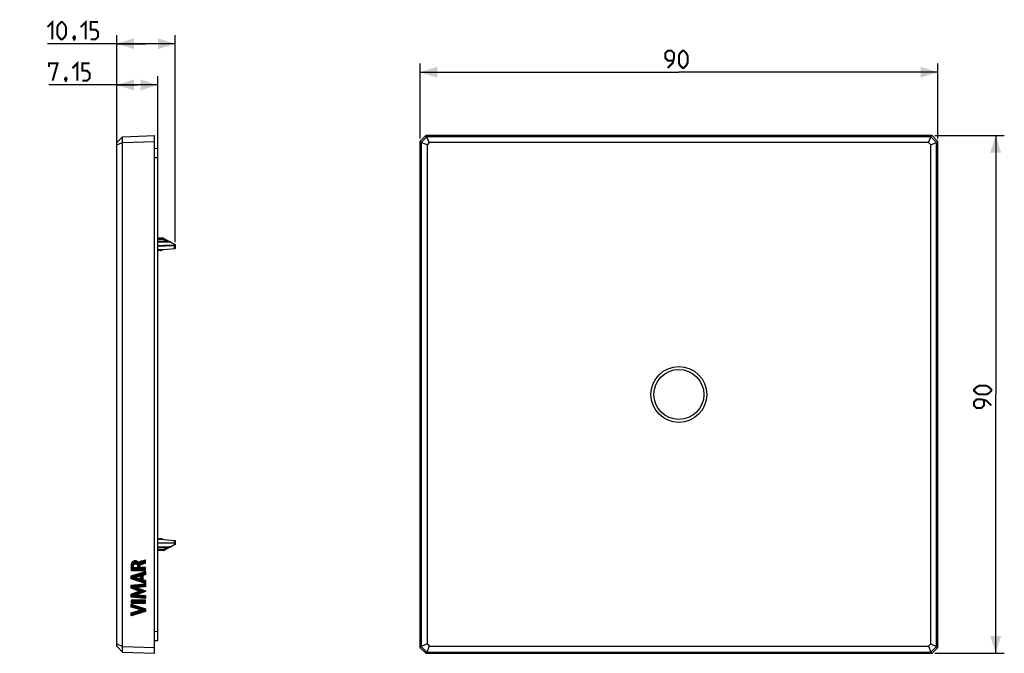
# Model space of a CAD drawing. Units: millimetres. Extents: x 66 to 237, y 61 to 171.
import ezdxf

# ---------------------------------------------------------------- set-up
doc = ezdxf.new("R2010")
doc.units = ezdxf.units.MM
doc.header["$LTSCALE"] = 16.335
doc.layers.get('0').update_dxf_attribs({"linetype": 'CONTINUOUS'})
doc.layers.add('ASSI', color=7, linetype='CONTINUOUS')
doc.layers.add('CURVE', color=7, linetype='CONTINUOUS')
doc.styles.get("Standard").update_dxf_attribs({"font": 'txt', "width": 0.8})
doc.dimstyles.new('DIMSTYLE_1', dxfattribs={"dimtxt": 3, "dimasz": 3, "dimexe": 1.5, "dimexo": 0.5, "dimgap": 0.75, "dimtad": 1, "dimtxsty": 'STANDARD', "dimblk": '_FILLED', "dimblk1": '_FILLED', "dimblk2": '_FILLED', "dimcen": 0.09, "dimazin": 2, "dimtfac": 1, "dimtofl": 0, "dimtmove": 0, "dimatfit": 3, "dimldrblk": '_FILLED', "dimfxl": 1, "dimtolj": 1, "dimarcsym": 0})

# ---------------------------------------------------------------- blocks, each defined once
blk = doc.blocks.new('_FILLED')
at = {"color": 0, "linetype": 'BYBLOCK'}
blk.add_solid([(0, 0), (-1, 0.317), (-1, -0.317)], dxfattribs=at)
blk = doc.blocks.new('*D0')
at = {"color": 7, "linetype": 'CONTINUOUS'}
for p, q in [((135.56, 150.22), (135.56, 163.23)), ((225.56, 150.22), (225.56, 163.23)), ((135.56, 161.73), (180.56, 161.73)), ((225.56, 161.73), (180.56, 161.73))]:
    blk.add_line(p, q, dxfattribs=at)
at = {"color": 7, "linetype": 'CONTINUOUS', "xscale": 3, "yscale": 3, "zscale": 3, "rotation": 180}
blk.add_blockref('_FILLED', (135.56, 161.73), dxfattribs=at)
at = {"color": 7, "linetype": 'CONTINUOUS', "xscale": 3, "yscale": 3, "zscale": 3}
blk.add_blockref('_FILLED', (225.56, 161.73), dxfattribs=at)
at = {"color": 7, "linetype": 'CONTINUOUS', "insert": (180.56, 165.48), "char_height": 3, "width": 7.0714, "attachment_point": 2, "line_spacing_factor": 0.9}
blk.add_mtext('{\\ftxt;\\W0.0001;\\H0.0001;\\~}{\\ftxt;\\W1.5714285714;\\H3.0; }{\\ftxt;\\W0.0001;\\H0.0001;\\~}', dxfattribs=at)
blk = doc.blocks.new('*D1')
at = {"color": 7, "linetype": 'CONTINUOUS'}
for p, q in [((225.05, 150.72), (237.12, 150.72)), ((235.62, 150.72), (235.62, 105.72)), ((235.62, 60.72), (235.62, 105.72)), ((225.05, 60.72), (237.12, 60.72))]:
    blk.add_line(p, q, dxfattribs=at)
at = {"color": 7, "linetype": 'CONTINUOUS', "xscale": 3, "yscale": 3, "zscale": 3}
for p, rotation in [((235.62, 150.72), 90), ((235.62, 60.72), 270)]:
    blk.add_blockref('_FILLED', p, dxfattribs=dict(at, rotation=rotation))
at = {"color": 7, "linetype": 'CONTINUOUS', "insert": (231.87, 105.72), "char_height": 3, "width": 7.0714, "attachment_point": 2, "rotation": 90, "line_spacing_factor": 0.9}
blk.add_mtext('{\\ftxt;\\W0.0001;\\H0.0001;\\~}{\\ftxt;\\W1.5714285714;\\H3.0; }{\\ftxt;\\W0.0001;\\H0.0001;\\~}', dxfattribs=at)
blk = doc.blocks.new('*D2')
at = {"color": 7, "linetype": 'CONTINUOUS'}
for p, q in [((82.84, 149.59), (82.84, 161.02)), ((89.99, 147.42), (89.99, 161.02)), ((86.42, 159.52), (71.06, 159.52)), ((82.84, 159.52), (86.42, 159.52)), ((89.99, 159.52), (86.42, 159.52))]:
    blk.add_line(p, q, dxfattribs=at)
at = {"color": 7, "linetype": 'CONTINUOUS', "xscale": 3, "yscale": 3, "zscale": 3, "rotation": 180}
blk.add_blockref('_FILLED', (82.84, 159.52), dxfattribs=at)
at = {"color": 7, "linetype": 'CONTINUOUS', "xscale": 3, "yscale": 3, "zscale": 3}
blk.add_blockref('_FILLED', (89.99, 159.52), dxfattribs=at)
at = {"color": 7, "linetype": 'CONTINUOUS', "insert": (78.99, 163.27), "char_height": 3, "width": 11.8929, "attachment_point": 3, "line_spacing_factor": 0.9}
blk.add_mtext('{\\ftxt;\\W0.0001;\\H0.0001;\\~}{\\ftxt;\\W2.6428571429;\\H3.0; }{\\ftxt;\\W0.0001;\\H0.0001;\\~}', dxfattribs=at)
blk = doc.blocks.new('*D3')
at = {"color": 7, "linetype": 'CONTINUOUS'}
for p, q in [((82.84, 149.59), (82.84, 168.19)), ((92.99, 132.21), (92.99, 168.19)), ((87.92, 166.69), (70.8, 166.69)), ((82.84, 166.69), (87.92, 166.69)), ((92.99, 166.69), (87.92, 166.69))]:
    blk.add_line(p, q, dxfattribs=at)
at = {"color": 7, "linetype": 'CONTINUOUS', "xscale": 3, "yscale": 3, "zscale": 3, "rotation": 180}
blk.add_blockref('_FILLED', (82.84, 166.69), dxfattribs=at)
at = {"color": 7, "linetype": 'CONTINUOUS', "xscale": 3, "yscale": 3, "zscale": 3}
blk.add_blockref('_FILLED', (92.99, 166.69), dxfattribs=at)
at = {"color": 7, "linetype": 'CONTINUOUS', "insert": (80.44, 170.44), "char_height": 3, "width": 14.4643, "attachment_point": 3, "line_spacing_factor": 0.9}
blk.add_mtext('{\\ftxt;\\W0.0001;\\H0.0001;\\~}{\\ftxt;\\W3.2142857143;\\H3.0; }{\\ftxt;\\W0.0001;\\H0.0001;\\~}', dxfattribs=at)

msp = doc.modelspace()

# ---------------------------------------------------------------- linework, layer by layer
at = {"color": 7, "linetype": 'CONTINUOUS'}
for p, q in [((83.841, 150.522), (89.392, 150.716)), ((89.392, 60.716), (89.392, 150.716)), ((135.555, 149.715), (136.556, 150.716)), ((136.75, 150.522), (136.556, 150.716)), ((224.555, 150.716), (136.556, 150.716)), ((224.361, 150.522), (224.555, 150.716)), ((224.555, 150.716), (225.555, 149.715)), ((82.842, 149.487), (83.841, 150.522)), ((82.842, 149.092), (83.826, 149.536)), ((82.842, 61.944), (82.842, 149.487)), ((83.826, 149.536), (83.826, 150.506)), ((83.826, 149.536), (83.841, 149.521)), ((83.841, 149.521), (89.392, 149.715)), ((83.841, 61.91), (83.841, 149.521)), ((135.555, 149.715), (135.555, 61.716)), ((135.749, 149.521), (135.555, 149.715)), ((135.749, 149.521), (135.764, 149.536)), ((135.749, 149.521), (135.749, 61.91)), ((136.735, 150.506), (135.764, 149.536)), ((136.784, 149.092), (135.764, 149.536)), ((136.735, 150.506), (136.75, 150.522)), ((137.178, 149.487), (136.735, 150.506)), ((224.361, 150.522), (136.75, 150.522)), ((137.178, 149.487), (136.784, 149.092)), ((136.784, 149.092), (136.784, 62.339)), ((223.932, 149.487), (137.178, 149.487)), ((223.932, 149.487), (224.375, 150.506)), ((224.326, 149.092), (223.932, 149.487)), ((224.326, 149.092), (225.346, 149.536)), ((224.326, 62.339), (224.326, 149.092)), ((224.361, 150.522), (224.375, 150.506)), ((225.346, 149.536), (224.375, 150.506)), ((225.346, 149.536), (225.361, 149.521)), ((225.361, 149.521), (225.555, 149.715)), ((225.361, 61.91), (225.361, 149.521)), ((225.555, 61.716), (225.555, 149.715)), ((89.392, 148.474), (89.992, 148.516)), ((89.992, 62.916), (89.992, 148.516)), ((90.918, 132.866), (89.992, 132.867)), ((91.869, 132.287), (89.992, 132.288)), ((91.057, 132.831), (92.992, 131.804)), ((92.992, 131.804), (92.992, 131.116)), ((89.992, 131.471), (92.802, 131.596)), ((89.992, 130.916), (90.942, 130.916)), ((89.992, 130.766), (90.142, 130.766)), ((90.142, 130.766), (90.292, 130.916)), ((90.292, 130.916), (90.442, 130.766)), ((90.442, 130.766), (90.642, 130.766)), ((90.642, 130.766), (90.792, 130.916)), ((91.041, 130.921), (92.992, 131.116)), ((89.992, 80.666), (90.142, 80.666)), ((90.942, 80.516), (89.992, 80.516)), ((90.142, 80.666), (90.292, 80.516)), ((90.292, 80.516), (90.442, 80.666)), ((90.442, 80.666), (90.642, 80.666)), ((90.642, 80.666), (90.792, 80.516)), ((91.041, 80.511), (92.992, 80.316)), ((89.992, 79.96), (90.994, 79.916)), ((89.992, 79.881), (90.994, 79.916)), ((89.992, 79.152), (91.952, 79.187)), ((92.992, 79.627), (91.057, 78.6)), ((92.992, 80.316), (92.992, 79.627)), ((90.918, 78.566), (89.992, 78.564)), ((82.842, 62.339), (83.826, 61.896)), ((82.842, 61.944), (83.841, 60.909)), ((83.841, 61.91), (83.826, 61.896)), ((83.826, 60.925), (83.826, 61.896)), ((83.841, 61.91), (89.392, 61.716)), ((89.392, 62.958), (89.992, 62.916)), ((135.749, 61.91), (135.555, 61.716)), ((136.556, 60.716), (135.555, 61.716)), ((135.764, 61.896), (135.749, 61.91)), ((136.784, 62.339), (135.764, 61.896)), ((135.764, 61.896), (136.735, 60.925)), ((137.178, 61.944), (136.735, 60.925)), ((136.784, 62.339), (137.178, 61.944)), ((137.178, 61.944), (223.932, 61.944)), ((223.932, 61.944), (224.326, 62.339)), ((223.932, 61.944), (224.375, 60.925)), ((224.326, 62.339), (225.346, 61.896)), ((224.375, 60.925), (225.346, 61.896)), ((225.555, 61.716), (224.555, 60.716)), ((225.361, 61.91), (225.346, 61.896)), ((225.361, 61.91), (225.555, 61.716)), ((83.841, 60.909), (89.392, 60.716)), ((136.75, 60.909), (136.556, 60.716)), ((136.556, 60.716), (224.555, 60.716)), ((136.75, 60.909), (136.735, 60.925)), ((136.75, 60.909), (224.361, 60.909)), ((224.375, 60.925), (224.361, 60.909)), ((224.361, 60.909), (224.555, 60.716))]:
    msp.add_line(p, q, dxfattribs=at)
at = {"color": 250, "linetype": 'CONTINUOUS'}
for p, q in [((89.392, 146.878), (89.992, 146.92)), ((90.917, 132.643), (89.992, 132.644)), ((89.992, 132.268), (91.868, 132.267)), ((90.917, 132.643), (90.918, 132.865)), ((91.589, 132.287), (90.917, 132.643)), ((92.098, 132.232), (92.992, 131.754)), ((92.802, 131.596), (92.802, 131.097)), ((91.952, 79.207), (89.992, 79.172)), ((90.917, 78.788), (89.992, 78.788)), ((90.917, 78.788), (91.659, 79.182)), ((90.918, 78.566), (90.917, 78.788)), ((92.992, 79.675), (92.189, 79.246)), ((92.279, 79.249), (92.275, 79.247)), ((92.802, 80.335), (92.802, 79.899)), ((89.392, 64.554), (89.992, 64.512))]:
    msp.add_line(p, q, dxfattribs=at)
at = {"color": 7, "linetype": 'CONTINUOUS', "const_width": 0.35}
for points in [[(70.798, 169.584), (71.655, 170.441), (71.655, 167.441)], [(72.513, 168.298), (72.513, 169.584), (72.727, 170.013), (73.155, 170.441), (73.37, 170.441), (73.798, 170.013), (74.013, 169.584), (74.013, 168.298), (73.798, 167.87), (73.37, 167.441), (73.155, 167.441), (72.727, 167.87), (72.513, 168.298)], [(76.584, 169.584), (77.441, 170.441), (77.441, 167.441)], [(78.298, 167.441), (79.155, 167.441), (79.584, 167.87), (79.584, 168.727), (79.155, 169.156), (78.298, 169.156), (78.298, 170.441), (79.584, 170.441)], [(75.513, 167.941), (75.584, 167.798), (75.584, 167.727), (75.441, 167.584), (75.37, 167.584), (75.298, 167.656), (75.298, 167.727), (75.37, 167.87), (75.441, 167.941), (75.513, 167.941)], [(75.584, 167.727), (75.513, 167.513), (75.37, 167.227)], [(178.627, 162.477), (179.484, 163.334), (179.698, 164.191), (179.698, 165.048), (179.269, 165.477), (178.627, 165.477), (178.198, 165.048), (178.198, 164.191), (178.627, 163.762), (179.555, 163.762)], [(180.555, 163.334), (180.555, 164.619), (180.769, 165.048), (181.198, 165.477), (181.412, 165.477), (181.841, 165.048), (182.055, 164.619), (182.055, 163.334), (181.841, 162.905), (181.412, 162.477), (181.198, 162.477), (180.769, 162.905), (180.555, 163.334)], [(71.057, 162.623), (71.057, 163.266), (72.557, 163.266), (71.7, 160.266)], [(75.128, 162.409), (75.986, 163.266), (75.986, 160.266)], [(76.843, 160.266), (77.7, 160.266), (78.128, 160.695), (78.128, 161.552), (77.7, 161.98), (76.843, 161.98), (76.843, 163.266), (78.128, 163.266)], [(74.057, 160.766), (74.128, 160.623), (74.128, 160.552), (73.986, 160.409), (73.914, 160.409), (73.843, 160.48), (73.843, 160.552), (73.914, 160.695), (73.986, 160.766), (74.057, 160.766)], [(74.128, 160.552), (74.057, 160.338), (73.914, 160.052)], [(234.013, 105.716), (232.727, 105.716), (232.299, 105.93), (231.87, 106.358), (231.87, 106.573), (232.299, 107.001), (232.727, 107.216), (234.013, 107.216), (234.442, 107.001), (234.87, 106.573), (234.87, 106.358), (234.442, 105.93), (234.013, 105.716)], [(234.87, 103.787), (234.013, 104.644), (233.156, 104.858), (232.299, 104.858), (231.87, 104.43), (231.87, 103.787), (232.299, 103.358), (233.156, 103.358), (233.584, 103.787), (233.584, 104.716)]]:
    msp.add_lwpolyline(points, dxfattribs=at)
at = {"color": 250, "linetype": 'CONTINUOUS'}
for points in [[(90.917, 132.643), (90.925, 132.657), (90.934, 132.671), (90.942, 132.686), (90.951, 132.701), (90.96, 132.715), (90.97, 132.73), (90.979, 132.744), (90.988, 132.758), (90.998, 132.771), (91.007, 132.784), (91.016, 132.795), (91.024, 132.805), (91.032, 132.814), (91.039, 132.821), (91.045, 132.826), (91.05, 132.83), (91.054, 132.831), (91.058, 132.831)], [(91.869, 132.287), (91.869, 132.286), (91.869, 132.282), (91.868, 132.267)], [(91.868, 132.267), (91.886, 132.266), (91.904, 132.266)], [(91.904, 132.266), (91.92, 132.265), (91.937, 132.264), (91.952, 132.263), (91.967, 132.262)], [(91.967, 132.262), (91.981, 132.26), (91.995, 132.258), (92.007, 132.256), (92.019, 132.255), (92.03, 132.252), (92.041, 132.25), (92.052, 132.248), (92.062, 132.245), (92.072, 132.242), (92.081, 132.239), (92.09, 132.236), (92.098, 132.232)], [(92.192, 132.229), (92.182, 132.233), (92.173, 132.236), (92.163, 132.239), (92.153, 132.24), (92.142, 132.24), (92.131, 132.24), (92.12, 132.238), (92.109, 132.235), (92.098, 132.232)], [(90.917, 78.788), (90.924, 78.776), (90.931, 78.764), (90.938, 78.753), (90.945, 78.741), (90.952, 78.729), (90.959, 78.718), (90.967, 78.706), (90.974, 78.695), (90.982, 78.683), (90.989, 78.672), (90.997, 78.661), (91.004, 78.651), (91.012, 78.641)], [(92.037, 79.212), (92.017, 79.21), (91.996, 79.209), (91.974, 79.208), (91.952, 79.207)], [(91.952, 79.187), (91.952, 79.188), (91.952, 79.192), (91.952, 79.207)], [(92.189, 79.246), (92.18, 79.242), (92.171, 79.238), (92.16, 79.235), (92.149, 79.231), (92.136, 79.228), (92.123, 79.225), (92.108, 79.222), (92.092, 79.219), (92.075, 79.216), (92.056, 79.214), (92.037, 79.212)], [(92.27, 79.245), (92.261, 79.242), (92.251, 79.239), (92.241, 79.238), (92.231, 79.238), (92.221, 79.238), (92.21, 79.24), (92.199, 79.242), (92.189, 79.246)], [(91.012, 78.641), (91.019, 78.632), (91.026, 78.623), (91.033, 78.616), (91.039, 78.61), (91.045, 78.605), (91.05, 78.602), (91.054, 78.6), (91.058, 78.601)]]:
    msp.add_lwpolyline(points, dxfattribs=at)
at = {"color": 7, "linetype": 'CONTINUOUS'}
for points in [[(92.191, 132.229), (92.184, 132.233), (92.163, 132.242), (92.141, 132.25), (92.118, 132.257), (92.096, 132.263), (92.072, 132.268), (92.048, 132.273), (92.023, 132.276), (91.997, 132.28), (91.97, 132.282), (91.943, 132.284), (91.915, 132.286), (91.886, 132.286), (91.869, 132.287)], [(92.992, 131.706), (92.991, 131.696), (92.988, 131.686), (92.984, 131.676), (92.978, 131.667), (92.971, 131.658), (92.962, 131.649), (92.951, 131.641), (92.94, 131.634), (92.928, 131.627), (92.915, 131.621), (92.901, 131.615), (92.886, 131.61), (92.87, 131.606), (92.855, 131.603), (92.839, 131.601)], [(91.952, 79.187), (91.976, 79.188), (92.004, 79.189), (92.032, 79.191), (92.06, 79.194), (92.087, 79.197), (92.113, 79.2), (92.138, 79.205), (92.163, 79.209), (92.186, 79.215), (92.209, 79.221), (92.232, 79.229), (92.254, 79.237), (92.275, 79.247), (92.279, 79.249)], [(92.802, 79.899), (92.815, 79.899), (92.829, 79.898), (92.842, 79.897), (92.854, 79.895), (92.867, 79.893), (92.879, 79.89), (92.89, 79.887), (92.901, 79.884), (92.912, 79.88), (92.922, 79.876), (92.931, 79.871), (92.94, 79.867), (92.948, 79.862), (92.955, 79.856), (92.962, 79.851), (92.968, 79.845), (92.973, 79.84), (92.978, 79.834), (92.982, 79.828), (92.985, 79.821), (92.988, 79.815), (92.99, 79.808), (92.991, 79.802), (92.992, 79.795)]]:
    msp.add_lwpolyline(points, dxfattribs=at)
for radius in [4.85, 4.35]:
    msp.add_circle((180.555, 105.716), radius, dxfattribs=at)
for centre, radius, start, end in [((90.917, 132.566), 0.3, 62.05104, 89.9), ((90.942, 131.916), 1, 270, 275.71059), ((90.942, 79.516), 1, 84.28941, 90), ((90.917, 78.866), 0.3, 270.1, 297.94896)]:
    msp.add_arc(centre, radius, start, end, dxfattribs=at)
for centre, major_axis, ratio, start_param, end_param in [((4958.722, 105.716), (5070.619, -20.86), 0.0041138, 2.8564725, 2.8584753), ((92.792, 131.795), (-0.142, 0.142), 0.9918061, -3.8766878, -3.6922883), ((186.14, 105.716), (530.703, 0), 0.0494155, -1.7510555, -1.7475925)]:
    msp.add_ellipse(centre, major_axis=major_axis, ratio=ratio, start_param=start_param, end_param=end_param, dxfattribs=at)
at = {"layer": 'ASSI', "color": 7, "linetype": 'CONTINUOUS'}
for p, q in [((83.841, 150.522), (89.392, 150.716)), ((89.392, 60.716), (89.392, 150.716)), ((135.555, 149.715), (136.556, 150.716)), ((136.75, 150.522), (136.556, 150.716)), ((224.555, 150.716), (136.556, 150.716)), ((224.361, 150.522), (224.555, 150.716)), ((224.555, 150.716), (225.555, 149.715)), ((82.842, 149.487), (83.841, 150.522)), ((82.842, 149.092), (83.826, 149.536)), ((82.842, 61.944), (82.842, 149.487)), ((83.826, 149.536), (83.826, 150.506)), ((83.826, 149.536), (83.841, 149.521)), ((83.841, 149.521), (89.392, 149.715)), ((83.841, 61.91), (83.841, 149.521)), ((135.555, 149.715), (135.555, 61.716)), ((135.749, 149.521), (135.555, 149.715)), ((135.749, 149.521), (135.764, 149.536)), ((135.749, 149.521), (135.749, 61.91)), ((136.735, 150.506), (135.764, 149.536)), ((136.784, 149.092), (135.764, 149.536)), ((136.735, 150.506), (136.75, 150.522)), ((137.178, 149.487), (136.735, 150.506)), ((224.361, 150.522), (136.75, 150.522)), ((137.178, 149.487), (136.784, 149.092)), ((136.784, 149.092), (136.784, 62.339)), ((223.932, 149.487), (137.178, 149.487)), ((223.932, 149.487), (224.375, 150.506)), ((224.326, 149.092), (223.932, 149.487)), ((224.326, 149.092), (225.346, 149.536)), ((224.326, 62.339), (224.326, 149.092)), ((224.361, 150.522), (224.375, 150.506)), ((225.346, 149.536), (224.375, 150.506)), ((225.346, 149.536), (225.361, 149.521)), ((225.361, 149.521), (225.555, 149.715)), ((225.361, 61.91), (225.361, 149.521)), ((225.555, 61.716), (225.555, 149.715)), ((82.842, 62.339), (83.826, 61.896)), ((82.842, 61.944), (83.841, 60.909)), ((83.841, 61.91), (83.826, 61.896)), ((83.826, 60.925), (83.826, 61.896)), ((83.841, 61.91), (89.392, 61.716)), ((135.749, 61.91), (135.555, 61.716)), ((136.556, 60.716), (135.555, 61.716)), ((135.764, 61.896), (135.749, 61.91)), ((136.784, 62.339), (135.764, 61.896)), ((135.764, 61.896), (136.735, 60.925)), ((137.178, 61.944), (136.735, 60.925)), ((136.784, 62.339), (137.178, 61.944)), ((137.178, 61.944), (223.932, 61.944)), ((223.932, 61.944), (224.326, 62.339)), ((223.932, 61.944), (224.375, 60.925)), ((224.326, 62.339), (225.346, 61.896)), ((224.375, 60.925), (225.346, 61.896)), ((225.555, 61.716), (224.555, 60.716)), ((225.361, 61.91), (225.346, 61.896)), ((225.361, 61.91), (225.555, 61.716)), ((83.841, 60.909), (89.392, 60.716)), ((136.75, 60.909), (136.556, 60.716)), ((136.556, 60.716), (224.555, 60.716)), ((136.75, 60.909), (136.735, 60.925)), ((136.75, 60.909), (224.361, 60.909)), ((224.375, 60.925), (224.361, 60.909)), ((224.361, 60.909), (224.555, 60.716))]:
    msp.add_line(p, q, dxfattribs=at)
for radius in [4.85, 4.35]:
    msp.add_circle((180.555, 105.716), radius, dxfattribs=at)
at = {"layer": 'CURVE', "color": 7, "linetype": 'CONTINUOUS'}
for p, q in [((85.333, 75.745), (86.325, 76.737)), ((85.34, 75.961), (86.155, 76.777)), ((85.34, 75.541), (85.77, 75.971)), ((85.357, 75.349), (85.766, 75.758)), ((85.37, 76.201), (85.942, 76.774)), ((85.38, 75.162), (85.808, 75.589)), ((85.516, 75.087), (86.018, 75.589)), ((85.726, 75.087), (86.228, 75.589)), ((85.936, 75.087), (86.438, 75.589)), ((86.091, 76.293), (86.465, 76.667)), ((86.146, 75.087), (86.882, 75.823)), ((86.266, 76.257), (86.579, 76.57)), ((86.356, 75.087), (86.882, 75.613)), ((86.388, 76.17), (86.672, 76.453)), ((86.456, 76.027), (87.148, 76.72)), ((86.473, 75.624), (87.719, 76.87)), ((86.473, 75.834), (87.435, 76.796)), ((86.566, 75.087), (87.085, 75.607)), ((86.776, 75.087), (87.295, 75.607)), ((86.986, 75.087), (87.505, 75.607)), ((87.196, 75.087), (87.715, 75.607)), ((87.303, 76.244), (87.86, 76.801)), ((87.406, 75.087), (87.86, 75.541)), ((87.598, 76.33), (87.86, 76.591)), ((87.616, 75.087), (87.86, 75.331)), ((225.413, 75.751), (225.429, 75.767)), ((225.414, 75.962), (225.429, 75.977)), ((225.414, 75.542), (225.479, 75.607)), ((225.414, 75.332), (225.502, 75.42)), ((225.415, 76.173), (225.432, 76.19)), ((225.417, 76.385), (225.502, 76.47)), ((225.422, 76.6), (225.455, 76.633)), ((225.449, 76.207), (225.482, 76.24)), ((225.453, 76.001), (225.469, 76.017)), ((225.453, 75.791), (225.468, 75.806)), ((225.469, 76.647), (225.502, 76.68)), ((225.499, 76.887), (225.502, 76.89)), ((85.362, 73.673), (86.074, 74.386)), ((85.362, 73.883), (85.771, 74.293)), ((85.362, 74.093), (85.468, 74.2)), ((85.513, 73.615), (86.377, 74.479)), ((85.673, 73.564), (86.68, 74.572)), ((85.833, 73.514), (86.185, 73.866)), ((85.993, 73.464), (86.349, 73.82)), ((86.153, 73.414), (86.513, 73.774)), ((86.285, 73.966), (86.984, 74.665)), ((86.312, 73.364), (86.677, 73.728)), ((86.472, 73.314), (86.841, 73.682)), ((86.568, 74.039), (87.287, 74.758)), ((86.632, 73.263), (87.361, 73.992)), ((86.792, 73.213), (87.361, 73.782)), ((86.851, 74.112), (87.59, 74.851)), ((86.975, 74.026), (87.86, 74.911)), ((86.975, 73.816), (87.361, 74.202)), ((87.425, 74.266), (87.86, 74.701)), ((87.713, 74.344), (87.86, 74.491)), ((87.826, 75.087), (87.86, 75.121)), ((225.414, 74.072), (225.468, 74.126)), ((225.414, 73.862), (225.44, 73.888)), ((225.415, 75.123), (225.502, 75.21)), ((225.415, 73.653), (225.464, 73.702)), ((225.429, 74.297), (225.5, 74.367)), ((225.456, 74.534), (225.502, 74.58)), ((225.471, 74.129), (225.484, 74.142)), ((225.471, 73.919), (225.484, 73.932)), ((225.471, 73.709), (225.484, 73.722)), ((225.483, 74.771), (225.502, 74.79)), ((85.362, 72.203), (85.758, 72.599)), ((85.362, 72.413), (85.526, 72.578)), ((85.4, 72.032), (85.99, 72.621)), ((85.553, 71.974), (86.222, 72.643)), ((85.705, 71.917), (86.453, 72.664)), ((85.858, 71.859), (86.685, 72.686)), ((86.011, 71.802), (86.345, 72.136)), ((86.163, 71.744), (86.497, 72.078)), ((86.316, 71.687), (86.649, 72.02)), ((86.398, 72.189), (86.917, 72.708)), ((86.468, 71.63), (86.801, 71.962)), ((86.621, 71.572), (86.953, 71.904)), ((86.623, 72.204), (87.148, 72.73)), ((86.848, 72.219), (87.38, 72.751)), ((86.952, 73.163), (87.361, 73.572)), ((87.072, 72.234), (87.612, 72.773)), ((87.112, 73.113), (87.497, 73.499)), ((87.271, 73.063), (87.66, 73.452)), ((87.297, 72.249), (87.843, 72.795)), ((87.431, 73.012), (87.823, 73.405)), ((87.522, 72.263), (87.86, 72.601)), ((87.591, 72.962), (87.86, 73.231)), ((87.747, 72.278), (87.86, 72.391)), ((87.751, 72.912), (87.86, 73.021)), ((225.414, 72.392), (225.502, 72.48)), ((225.414, 72.182), (225.484, 72.251)), ((225.421, 71.979), (225.46, 72.017)), ((225.436, 73.464), (225.487, 73.515)), ((225.438, 72.626), (225.502, 72.69)), ((225.457, 73.275), (225.502, 73.32)), ((225.479, 73.086), (225.502, 73.11)), ((225.5, 72.897), (225.502, 72.9)), ((85.362, 70.523), (86.135, 71.296)), ((85.362, 70.733), (85.8, 71.171)), ((85.362, 70.943), (85.465, 71.047)), ((85.521, 70.472), (86.469, 71.42)), ((85.714, 70.455), (87.105, 71.846)), ((85.906, 70.437), (86.334, 70.865)), ((86.099, 70.42), (86.531, 70.852)), ((86.291, 70.403), (86.727, 70.838)), ((86.409, 70.941), (87.257, 71.788)), ((86.484, 70.385), (86.924, 70.825)), ((86.677, 70.368), (87.12, 70.811)), ((86.746, 71.067), (87.409, 71.73)), ((86.869, 70.35), (87.316, 70.798)), ((87.062, 70.333), (87.513, 70.784)), ((87.082, 71.193), (87.561, 71.672)), ((87.255, 70.316), (87.709, 70.77)), ((87.418, 71.319), (87.713, 71.614)), ((87.447, 70.298), (87.86, 70.711)), ((87.64, 70.281), (87.86, 70.501)), ((87.754, 71.445), (87.86, 71.551)), ((87.832, 70.263), (87.86, 70.291)), ((225.414, 70.922), (225.453, 70.961)), ((225.414, 70.712), (225.488, 70.786)), ((225.414, 70.502), (225.502, 70.589)), ((225.427, 71.145), (225.474, 71.192)), ((225.439, 71.786), (225.477, 71.825)), ((225.449, 71.377), (225.496, 71.424)), ((225.456, 71.594), (225.495, 71.633)), ((225.469, 70.346), (225.502, 70.379)), ((85.361, 69.893), (85.449, 69.98)), ((85.361, 69.683), (85.659, 69.98)), ((85.361, 69.473), (85.869, 69.98)), ((85.362, 69.263), (85.363, 69.264)), ((85.362, 69.053), (85.522, 69.213)), ((85.362, 68.843), (85.681, 69.162)), ((85.447, 68.719), (85.84, 69.111)), ((85.557, 69.458), (86.079, 69.98)), ((85.611, 68.672), (85.999, 69.06)), ((85.767, 69.458), (86.289, 69.98)), ((85.774, 68.625), (86.157, 69.009)), ((85.938, 68.579), (86.316, 68.957)), ((85.977, 69.458), (86.499, 69.98)), ((86.101, 68.532), (86.475, 68.906)), ((86.187, 69.458), (86.709, 69.98)), ((86.264, 68.485), (86.634, 68.855)), ((86.352, 67.523), (87.429, 68.6)), ((86.397, 69.458), (86.919, 69.98)), ((86.428, 68.439), (86.793, 68.804)), ((86.591, 68.392), (86.952, 68.753)), ((86.607, 69.458), (87.129, 69.98)), ((86.66, 67.621), (87.588, 68.549)), ((86.754, 68.345), (87.111, 68.702)), ((86.817, 69.458), (87.339, 69.98)), ((86.918, 68.299), (87.27, 68.651)), ((86.967, 67.718), (87.747, 68.497)), ((87.027, 69.458), (87.549, 69.98)), ((87.237, 69.458), (87.759, 69.98)), ((87.447, 69.458), (87.86, 69.871)), ((87.657, 69.458), (87.86, 69.661)), ((225.414, 69.872), (225.502, 69.959)), ((225.414, 69.662), (225.502, 69.749)), ((225.414, 69.242), (225.417, 69.244)), ((225.414, 69.032), (225.437, 69.055)), ((225.414, 68.822), (225.458, 68.865)), ((225.421, 69.458), (225.502, 69.539)), ((225.429, 68.626), (225.478, 68.676)), ((225.452, 68.439), (225.499, 68.487)), ((85.362, 67.373), (85.919, 67.93)), ((85.362, 67.583), (85.629, 67.85)), ((85.429, 67.23), (86.21, 68.011)), ((85.737, 67.328), (86.5, 68.091)), ((86.044, 67.425), (86.791, 68.172)), ((87.275, 67.816), (87.86, 68.401)), ((87.582, 67.913), (87.86, 68.191)), ((225.414, 67.772), (225.484, 67.842)), ((225.414, 67.562), (225.458, 67.606)), ((225.414, 67.352), (225.432, 67.37)), ((225.444, 68.012), (225.502, 68.069)), ((225.474, 68.252), (225.502, 68.279))]:
    msp.add_line(p, q, dxfattribs=at)
at = {"layer": 'CURVE', "color": 250, "linetype": 'CONTINUOUS'}
for p, q in [((86.473, 75.589), (85.787, 75.589)), ((86.473, 75.888), (86.473, 75.589)), ((86.694, 76.429), (86.679, 76.429)), ((86.882, 75.607), (86.882, 75.887)), ((87.86, 75.607), (86.882, 75.607)), ((87.274, 76.754), (87.126, 76.714)), ((87.455, 76.801), (87.274, 76.754)), ((87.347, 76.258), (87.418, 76.278)), ((87.771, 76.884), (87.455, 76.801)), ((87.86, 76.908), (87.771, 76.884)), ((87.86, 76.406), (87.86, 76.908)), ((87.86, 75.087), (87.86, 75.607)), ((225.414, 76.063), (225.413, 75.71)), ((225.413, 75.71), (225.415, 75.087)), ((225.415, 76.252), (225.414, 76.063)), ((225.416, 76.375), (225.415, 76.252)), ((225.417, 76.424), (225.416, 76.375)), ((225.418, 76.47), (225.417, 76.424)), ((225.419, 76.525), (225.418, 76.47)), ((225.421, 76.562), (225.419, 76.525)), ((225.422, 76.597), (225.421, 76.562)), ((225.423, 76.63), (225.422, 76.597)), ((225.429, 76.036), (225.43, 76.083)), ((225.429, 75.959), (225.429, 76.036)), ((225.429, 75.779), (225.429, 75.959)), ((225.429, 75.589), (225.429, 75.779)), ((225.453, 75.589), (225.429, 75.589)), ((225.43, 76.12), (225.431, 76.154)), ((225.43, 76.083), (225.43, 76.12)), ((225.431, 76.178), (225.432, 76.2)), ((225.431, 76.154), (225.431, 76.178)), ((225.432, 76.2), (225.433, 76.213)), ((225.433, 76.226), (225.434, 76.237)), ((225.433, 76.213), (225.433, 76.226)), ((225.447, 76.241), (225.448, 76.23)), ((225.448, 76.23), (225.449, 76.217)), ((225.449, 76.217), (225.449, 76.204)), ((225.449, 76.204), (225.45, 76.189)), ((225.45, 76.189), (225.45, 76.173)), ((225.45, 76.173), (225.451, 76.148)), ((225.451, 76.148), (225.451, 76.12)), ((225.451, 76.12), (225.452, 76.081)), ((225.452, 76.081), (225.453, 76.029)), ((225.454, 76.646), (225.453, 76.672)), ((225.453, 76.029), (225.453, 75.953)), ((225.453, 75.953), (225.453, 75.589)), ((225.455, 76.617), (225.454, 76.646)), ((225.456, 76.587), (225.455, 76.617)), ((225.458, 76.522), (225.456, 76.587)), ((225.46, 76.484), (225.458, 76.522)), ((225.46, 76.469), (225.46, 76.484)), ((225.46, 76.453), (225.46, 76.469)), ((225.461, 76.429), (225.46, 76.429)), ((225.462, 76.486), (225.461, 76.458)), ((225.461, 76.458), (225.461, 76.429)), ((225.463, 76.512), (225.462, 76.486)), ((225.464, 76.537), (225.463, 76.512)), ((225.465, 76.58), (225.464, 76.559)), ((225.464, 76.559), (225.464, 76.537)), ((225.466, 76.593), (225.465, 76.58)), ((225.467, 76.606), (225.466, 76.593)), ((225.468, 76.629), (225.467, 76.618)), ((225.467, 76.618), (225.467, 76.606)), ((225.469, 76.639), (225.468, 76.629)), ((225.468, 75.997), (225.469, 76.027)), ((225.468, 75.967), (225.468, 75.997)), ((225.468, 75.927), (225.468, 75.967)), ((225.468, 75.607), (225.468, 75.927)), ((225.502, 75.607), (225.468, 75.607)), ((225.47, 76.649), (225.469, 76.639)), ((225.469, 76.048), (225.47, 76.068)), ((225.469, 76.027), (225.469, 76.048)), ((225.47, 76.087), (225.471, 76.104)), ((225.47, 76.068), (225.47, 76.087)), ((225.472, 76.68), (225.471, 76.672)), ((225.471, 76.672), (225.471, 76.663)), ((225.471, 76.104), (225.472, 76.121)), ((225.472, 76.131), (225.473, 76.14)), ((225.472, 76.121), (225.472, 76.131)), ((225.473, 76.149), (225.474, 76.157)), ((225.473, 76.14), (225.473, 76.149)), ((225.474, 76.157), (225.474, 76.165)), ((225.476, 76.714), (225.475, 76.703)), ((225.475, 76.178), (225.476, 76.19)), ((225.488, 76.801), (225.476, 76.714)), ((225.476, 76.19), (225.479, 76.214)), ((225.479, 76.214), (225.481, 76.236)), ((225.481, 76.236), (225.484, 76.258)), ((225.484, 76.258), (225.502, 76.406)), ((225.502, 76.908), (225.488, 76.801)), ((225.502, 76.406), (225.502, 76.908)), ((225.502, 75.087), (225.502, 75.607)), ((85.362, 74.167), (87.86, 74.934)), ((85.362, 73.662), (85.362, 74.167)), ((87.86, 72.878), (85.362, 73.662)), ((85.391, 75.087), (87.86, 75.087)), ((86.975, 74.144), (86.048, 73.905)), ((86.048, 73.905), (86.975, 73.645)), ((86.975, 73.645), (86.975, 74.144)), ((87.86, 74.384), (87.361, 74.249)), ((87.361, 74.249), (87.361, 73.538)), ((87.86, 74.934), (87.86, 74.384)), ((225.414, 74.167), (225.502, 74.934)), ((225.414, 73.662), (225.414, 74.167)), ((225.502, 72.878), (225.414, 73.662)), ((225.415, 75.087), (225.502, 75.087)), ((225.471, 74.144), (225.438, 73.905)), ((225.438, 73.905), (225.471, 73.645)), ((225.471, 73.645), (225.471, 74.144)), ((225.502, 74.384), (225.484, 74.249)), ((225.484, 74.249), (225.484, 73.538)), ((225.502, 74.934), (225.502, 74.384)), ((85.362, 72.562), (87.86, 72.796)), ((85.362, 72.046), (85.362, 72.562)), ((86.749, 71.524), (85.362, 72.046)), ((87.86, 72.286), (86.235, 72.178)), ((86.235, 72.178), (87.86, 71.558)), ((87.361, 73.538), (87.86, 73.394)), ((87.86, 73.394), (87.86, 72.878)), ((87.86, 72.796), (87.86, 72.286)), ((225.414, 72.562), (225.502, 72.796)), ((225.414, 72.046), (225.414, 72.562)), ((225.463, 71.524), (225.414, 72.046)), ((225.502, 72.286), (225.445, 72.178)), ((225.445, 72.178), (225.502, 71.558)), ((225.484, 73.538), (225.502, 73.394)), ((225.502, 73.394), (225.502, 72.878)), ((225.502, 72.796), (225.502, 72.286)), ((85.362, 71.008), (86.749, 71.524)), ((85.362, 70.487), (85.362, 71.008)), ((87.86, 70.261), (85.362, 70.487)), ((87.86, 71.485), (86.228, 70.873)), ((86.228, 70.873), (87.86, 70.76)), ((87.86, 71.558), (87.86, 71.485)), ((87.86, 70.76), (87.86, 70.261)), ((225.414, 71.008), (225.463, 71.524)), ((225.414, 70.487), (225.414, 71.008)), ((225.502, 70.261), (225.414, 70.487)), ((225.502, 71.485), (225.445, 70.873)), ((225.445, 70.873), (225.502, 70.76)), ((225.502, 71.558), (225.502, 71.485)), ((225.502, 70.76), (225.502, 70.261)), ((87.86, 69.98), (85.361, 69.98)), ((85.361, 69.98), (85.361, 69.458)), ((85.361, 69.458), (87.86, 69.458)), ((85.362, 69.265), (87.86, 68.461)), ((85.362, 68.743), (85.362, 69.265)), ((87.081, 68.252), (85.362, 68.743)), ((87.86, 69.458), (87.86, 69.98)), ((87.86, 68.461), (87.86, 68.001)), ((225.502, 69.98), (225.414, 69.98)), ((225.414, 69.98), (225.414, 69.458)), ((225.414, 69.458), (225.502, 69.458)), ((225.414, 69.265), (225.502, 68.461)), ((225.414, 68.743), (225.414, 69.265)), ((225.474, 68.252), (225.414, 68.743)), ((225.502, 69.458), (225.502, 69.98)), ((225.502, 68.461), (225.502, 68.001)), ((85.362, 67.776), (87.081, 68.252)), ((87.86, 68.001), (85.362, 67.209)), ((85.362, 67.209), (85.362, 67.776)), ((225.414, 67.776), (225.474, 68.252)), ((225.502, 68.001), (225.414, 67.209)), ((225.414, 67.209), (225.414, 67.776))]:
    msp.add_line(p, q, dxfattribs=at)
for points in [[(85.417, 76.375), (85.407, 76.345), (85.397, 76.314), (85.388, 76.283), (85.381, 76.252), (85.374, 76.221), (85.367, 76.19), (85.362, 76.158), (85.356, 76.126), (85.352, 76.095), (85.348, 76.063), (85.345, 76.031), (85.342, 75.999), (85.338, 75.951), (85.335, 75.903), (85.333, 75.854), (85.332, 75.806), (85.332, 75.758), (85.333, 75.71), (85.334, 75.662), (85.336, 75.614), (85.338, 75.566), (85.342, 75.518), (85.345, 75.47), (85.349, 75.422), (85.354, 75.374), (85.359, 75.326), (85.365, 75.278), (85.371, 75.23), (85.377, 75.182), (85.384, 75.135), (85.391, 75.087)], [(86.679, 76.429), (86.677, 76.437), (86.675, 76.445), (86.672, 76.453), (86.668, 76.461), (86.664, 76.469), (86.659, 76.476), (86.654, 76.484), (86.648, 76.491), (86.643, 76.498), (86.637, 76.505), (86.622, 76.522), (86.608, 76.539), (86.593, 76.556), (86.578, 76.572), (86.563, 76.587), (86.547, 76.603), (86.531, 76.617), (86.515, 76.631), (86.496, 76.646), (86.477, 76.659), (86.457, 76.672), (86.437, 76.685), (86.416, 76.697), (86.395, 76.708), (86.373, 76.718), (86.351, 76.727), (86.329, 76.736), (86.306, 76.744), (86.284, 76.751), (86.261, 76.758), (86.238, 76.763), (86.215, 76.768), (86.191, 76.772), (86.168, 76.776), (86.141, 76.779), (86.114, 76.781), (86.087, 76.782), (86.06, 76.782), (86.033, 76.782), (86.005, 76.78), (85.979, 76.778), (85.953, 76.775), (85.927, 76.771), (85.901, 76.767), (85.875, 76.761), (85.852, 76.755), (85.829, 76.748), (85.807, 76.741), (85.784, 76.733), (85.762, 76.724), (85.739, 76.713), (85.716, 76.701), (85.693, 76.689), (85.671, 76.675), (85.649, 76.661), (85.628, 76.646), (85.607, 76.63), (85.588, 76.613), (85.57, 76.597), (85.552, 76.58), (85.535, 76.562), (85.519, 76.544), (85.504, 76.525), (85.489, 76.505), (85.475, 76.485), (85.465, 76.47), (85.456, 76.455), (85.447, 76.439), (85.438, 76.424), (85.431, 76.408), (85.423, 76.391), (85.417, 76.375)], [(85.787, 75.589), (85.784, 75.608), (85.781, 75.626), (85.778, 75.644), (85.776, 75.662), (85.773, 75.681), (85.771, 75.699), (85.769, 75.719), (85.768, 75.739), (85.766, 75.759), (85.765, 75.779), (85.764, 75.799), (85.764, 75.819), (85.764, 75.839), (85.764, 75.859), (85.764, 75.879), (85.765, 75.899), (85.766, 75.919), (85.767, 75.939), (85.768, 75.959), (85.77, 75.978), (85.772, 75.998)], [(85.772, 75.998), (85.774, 76.008), (85.775, 76.017), (85.777, 76.027), (85.779, 76.036), (85.781, 76.046), (85.784, 76.055), (85.786, 76.065), (85.789, 76.074), (85.793, 76.083), (85.796, 76.093), (85.8, 76.102), (85.804, 76.111), (85.808, 76.12), (85.813, 76.128), (85.818, 76.137), (85.823, 76.145), (85.828, 76.154), (85.834, 76.162), (85.839, 76.17), (85.845, 76.178), (85.852, 76.185), (85.858, 76.193), (85.865, 76.2), (85.872, 76.207), (85.879, 76.213), (85.887, 76.22), (85.894, 76.226), (85.902, 76.232), (85.91, 76.237), (85.918, 76.243), (85.927, 76.248), (85.935, 76.253), (85.944, 76.257), (85.953, 76.262), (85.962, 76.266), (85.971, 76.27), (85.98, 76.273), (85.989, 76.276), (85.999, 76.279), (86.008, 76.282), (86.018, 76.284), (86.027, 76.287), (86.037, 76.288), (86.046, 76.29), (86.056, 76.291), (86.066, 76.292), (86.075, 76.293), (86.085, 76.293)], [(86.085, 76.293), (86.096, 76.293), (86.106, 76.293), (86.117, 76.292), (86.129, 76.291), (86.14, 76.29), (86.151, 76.289), (86.162, 76.287), (86.173, 76.285), (86.184, 76.283), (86.195, 76.281), (86.206, 76.278), (86.217, 76.275), (86.228, 76.272), (86.239, 76.268), (86.249, 76.264), (86.26, 76.26), (86.27, 76.256), (86.281, 76.251), (86.291, 76.246), (86.3, 76.241), (86.31, 76.235), (86.32, 76.23), (86.329, 76.224), (86.338, 76.217), (86.347, 76.211), (86.355, 76.204), (86.363, 76.196), (86.371, 76.189), (86.379, 76.181), (86.386, 76.173), (86.393, 76.165), (86.399, 76.157), (86.405, 76.148), (86.411, 76.139), (86.416, 76.13), (86.422, 76.12), (86.426, 76.111), (86.431, 76.101), (86.435, 76.091), (86.439, 76.081), (86.443, 76.071), (86.447, 76.061), (86.45, 76.05), (86.453, 76.04), (86.456, 76.029), (86.458, 76.018), (86.46, 76.007), (86.462, 75.996), (86.464, 75.986), (86.466, 75.975), (86.467, 75.964), (86.469, 75.953), (86.47, 75.942), (86.471, 75.931), (86.472, 75.92), (86.472, 75.909), (86.473, 75.898), (86.473, 75.888)], [(87.126, 76.714), (87.106, 76.708), (87.087, 76.703), (87.067, 76.697), (87.048, 76.691), (87.037, 76.687), (87.026, 76.683), (87.015, 76.68), (87.005, 76.676), (86.994, 76.672), (86.983, 76.667), (86.972, 76.663), (86.961, 76.659), (86.95, 76.654), (86.94, 76.649), (86.929, 76.644), (86.918, 76.639), (86.908, 76.634), (86.897, 76.629), (86.887, 76.623), (86.877, 76.618), (86.867, 76.612), (86.857, 76.606), (86.847, 76.6), (86.837, 76.593), (86.828, 76.587), (86.819, 76.58), (86.809, 76.573), (86.801, 76.566), (86.792, 76.559), (86.783, 76.552), (86.775, 76.544), (86.767, 76.537), (86.759, 76.529), (86.752, 76.521), (86.745, 76.512), (86.738, 76.504), (86.731, 76.495), (86.725, 76.486), (86.719, 76.477), (86.713, 76.468), (86.707, 76.458), (86.702, 76.449), (86.698, 76.439), (86.694, 76.429)], [(86.882, 75.887), (86.882, 75.895), (86.882, 75.903), (86.883, 75.911), (86.884, 75.919), (86.885, 75.927), (86.886, 75.935), (86.887, 75.943), (86.889, 75.951), (86.89, 75.959), (86.892, 75.967), (86.895, 75.974), (86.897, 75.982), (86.9, 75.99), (86.903, 75.997), (86.906, 76.005), (86.909, 76.012), (86.913, 76.019), (86.917, 76.027), (86.921, 76.034), (86.925, 76.041), (86.93, 76.048), (86.935, 76.055), (86.94, 76.062), (86.945, 76.068), (86.95, 76.074), (86.956, 76.081), (86.962, 76.087), (86.968, 76.093), (86.974, 76.099), (86.98, 76.104), (86.986, 76.11), (86.993, 76.115), (86.999, 76.121), (87.006, 76.126), (87.013, 76.131), (87.02, 76.136), (87.027, 76.14), (87.034, 76.145), (87.042, 76.149), (87.049, 76.153), (87.057, 76.157), (87.064, 76.161), (87.072, 76.165), (87.079, 76.168), (87.087, 76.172), (87.094, 76.175), (87.102, 76.178)], [(87.102, 76.178), (87.137, 76.19), (87.171, 76.203), (87.206, 76.214), (87.241, 76.226), (87.277, 76.236), (87.312, 76.247), (87.347, 76.258)], [(87.418, 76.278), (87.489, 76.298), (87.524, 76.308), (87.86, 76.406)], [(225.453, 76.672), (225.452, 76.685), (225.451, 76.697), (225.451, 76.708), (225.45, 76.718), (225.449, 76.727), (225.448, 76.736), (225.447, 76.744), (225.447, 76.751), (225.446, 76.758), (225.445, 76.763), (225.444, 76.768), (225.443, 76.772), (225.443, 76.776), (225.442, 76.779), (225.441, 76.781), (225.44, 76.782), (225.439, 76.782), (225.438, 76.782), (225.437, 76.78), (225.436, 76.778), (225.435, 76.775), (225.434, 76.771), (225.433, 76.767), (225.432, 76.761), (225.432, 76.755), (225.431, 76.748), (225.43, 76.741), (225.429, 76.733), (225.428, 76.724), (225.428, 76.713), (225.427, 76.701), (225.426, 76.689), (225.425, 76.675), (225.424, 76.661), (225.423, 76.63)], [(225.434, 76.237), (225.434, 76.248), (225.434, 76.253), (225.435, 76.257), (225.435, 76.262), (225.435, 76.266), (225.436, 76.27), (225.436, 76.273), (225.436, 76.276), (225.437, 76.279), (225.437, 76.282), (225.437, 76.284), (225.438, 76.287), (225.438, 76.288), (225.438, 76.29), (225.439, 76.291), (225.439, 76.292), (225.439, 76.293), (225.44, 76.293)], [(225.44, 76.293), (225.44, 76.293), (225.44, 76.293), (225.441, 76.292), (225.441, 76.291), (225.442, 76.29), (225.442, 76.289), (225.442, 76.287), (225.443, 76.285), (225.443, 76.283), (225.444, 76.281), (225.444, 76.278), (225.444, 76.275), (225.445, 76.272), (225.445, 76.268), (225.445, 76.264), (225.446, 76.26), (225.446, 76.256), (225.447, 76.251), (225.447, 76.246), (225.447, 76.241)], [(225.46, 76.429), (225.46, 76.437), (225.46, 76.453)], [(225.471, 76.663), (225.47, 76.659), (225.47, 76.649)], [(225.475, 76.703), (225.474, 76.697), (225.473, 76.691), (225.473, 76.687), (225.472, 76.68)], [(225.474, 76.165), (225.475, 76.172), (225.475, 76.175), (225.475, 76.178)]]:
    msp.add_lwpolyline(points, dxfattribs=at)

# ---------------------------------------------------------------- dimensions: what is measured, and where the dimension line sits
at = {"color": 7, "linetype": 'CONTINUOUS'}
for base, p1, p2, text, picture, middle in [((92.992, 166.691), (82.842, 149.092), (92.992, 131.706), '{\\ftxt;\\W0.0001;\\H0.0001;\\~}{\\ftxt;\\W3.2142857143;\\H3.0; }{\\ftxt;\\W0.0001;\\H0.0001;\\~}', '*D3', (75.191, 166.691)), ((225.555, 161.727), (135.555, 149.715), (225.555, 149.715), '{\\ftxt;\\W0.0001;\\H0.0001;\\~}{\\ftxt;\\W1.5714285714;\\H3.0; }{\\ftxt;\\W0.0001;\\H0.0001;\\~}', '*D0', (180.127, 161.727))]:
    dim = msp.add_linear_dim(base=base, p1=p1, p2=p2, text=text, dimstyle='DIMSTYLE_1', dxfattribs=at)
    dim.commit()
    dim.dimension.update_dxf_attribs({"geometry": picture, "text_midpoint": middle, "dimtype": 160})
for base, p1, p2, angle, text, picture, middle in [((82.842, 159.516), (89.992, 146.92), (82.842, 149.092), 180, '{\\ftxt;\\W0.0001;\\H0.0001;\\~}{\\ftxt;\\W2.6428571429;\\H3.0; }{\\ftxt;\\W0.0001;\\H0.0001;\\~}', '*D2', (74.593, 159.516)), ((235.62, 60.716), (224.555, 150.716), (224.555, 60.716), 270, '{\\ftxt;\\W0.0001;\\H0.0001;\\~}{\\ftxt;\\W1.5714285714;\\H3.0; }{\\ftxt;\\W0.0001;\\H0.0001;\\~}', '*D1', (235.62, 105.287))]:
    dim = msp.add_linear_dim(base=base, p1=p1, p2=p2, angle=angle, text=text, dimstyle='DIMSTYLE_1', dxfattribs=at)
    dim.commit()
    dim.dimension.update_dxf_attribs({"geometry": picture, "text_midpoint": middle, "dimtype": 160})

doc.saveas('drawing.dxf')
